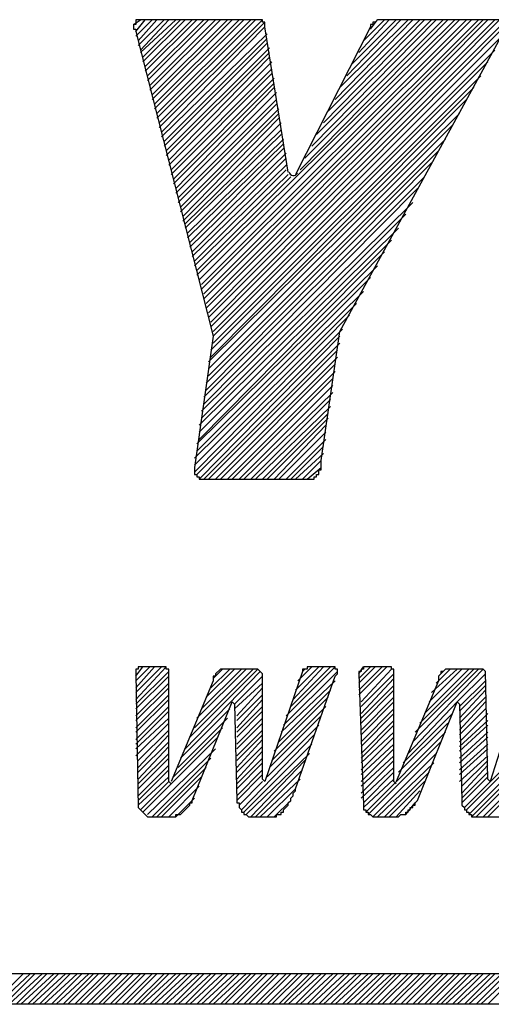
# Model space of a CAD drawing. Units: metres. Extents: x 316751 to 318422, y 5824712 to 5825144.
# Drawn here: x 317970 to 317970, y 5824935 to 5824936 of the extents above; entities that cross this region are included whole.
import ezdxf

# ---------------------------------------------------------------- set-up
doc = ezdxf.new("R2010")
doc.units = ezdxf.units.M
doc.layers.add('PDF_Geomertry', color=7, linetype='CONTINUOUS')

msp = doc.modelspace()

# ---------------------------------------------------------------- linework, layer by layer
at = {"layer": 'PDF_Geomertry', "lineweight": 25, "ltscale": 0.5}
for points in [[(317969.7212, 5824936.2073), (317969.7307, 5824936.2136)], [(317969.9307, 5824936.0073), (317969.899, 5824936.2041), (317969.899, 5824936.2105), (317969.8958, 5824936.2105), (317969.8958, 5824936.2136), (317969.7244, 5824936.2136), (317969.7244, 5824936.2073), (317969.7212, 5824936.2073), (317969.7212, 5824936.201), (317969.7244, 5824936.201), (317969.7244, 5824936.1978), (317969.8291, 5824935.785), (317969.8037, 5824935.6072), (317969.8037, 5824935.5977), (317969.8069, 5824935.5977), (317969.8069, 5824935.5945), (317969.8101, 5824935.5945), (317969.8101, 5824935.5913), (317969.9657, 5824935.5913), (317969.9657, 5824935.5945), (317969.9688, 5824935.5945), (317969.9688, 5824935.5977), (317969.972, 5824935.5977), (317969.972, 5824935.604), (317969.9752, 5824935.604), (317969.9752, 5824935.6168), (317970.0006, 5824935.7914), (317970.226, 5824936.2041)], [(317969.7244, 5824936.1978), (317969.7371, 5824936.2136)], [(317969.7244, 5824936.1914), (317969.7466, 5824936.2136)], [(317969.7275, 5824936.1851), (317969.7529, 5824936.2136)], [(317969.7275, 5824936.1787), (317969.7625, 5824936.2136)], [(317969.7307, 5824936.1724), (317969.7688, 5824936.2136)], [(317969.7307, 5824936.1692), (317969.7783, 5824936.2136)], [(317969.7339, 5824936.1629), (317969.7847, 5824936.2136)], [(317969.7339, 5824936.1565), (317969.791, 5824936.2136)], [(317969.7371, 5824936.1502), (317969.8006, 5824936.2136)], [(317969.7371, 5824936.1438), (317969.8069, 5824936.2136)], [(317969.7402, 5824936.1375), (317969.8164, 5824936.2136)], [(317969.7402, 5824936.1311), (317969.8228, 5824936.2136)], [(317969.7434, 5824936.1247), (317969.8323, 5824936.2136)], [(317969.7434, 5824936.1184), (317969.8387, 5824936.2136)], [(317969.7466, 5824936.112), (317969.8482, 5824936.2136)], [(317969.7466, 5824936.1057), (317969.8545, 5824936.2136)], [(317969.7498, 5824936.0994), (317969.8641, 5824936.2136)], [(317969.7498, 5824936.093), (317969.8704, 5824936.2136)], [(317969.7529, 5824936.0867), (317969.8799, 5824936.2136)], [(317969.7529, 5824936.0803), (317969.8863, 5824936.2136)], [(317969.7561, 5824936.074), (317969.8958, 5824936.2136)], [(317969.8069, 5824935.8676), (317970.1562, 5824936.2136)], [(317969.8101, 5824935.8612), (317970.1625, 5824936.2136)], [(317969.8133, 5824935.8549), (317970.172, 5824936.2136)], [(317969.8133, 5824935.8485), (317970.1784, 5824936.2136)], [(317969.8164, 5824935.8422), (317970.1879, 5824936.2136)], [(317969.8164, 5824935.8358), (317970.1943, 5824936.2136)], [(317969.8196, 5824935.8295), (317970.2006, 5824936.2136)], [(317969.8196, 5824935.8231), (317970.2101, 5824936.2136)], [(317969.8228, 5824935.8168), (317970.2165, 5824936.2136)], [(317970.0577, 5824936.2136), (317970.0514, 5824936.2136), (317970.0482, 5824936.2105), (317970.045, 5824936.2105), (317970.045, 5824936.2073), (317970.0419, 5824936.2073), (317970.0419, 5824936.2041), (317969.9403, 5824936.0041)], [(317969.9466, 5824936.0104), (317970.1466, 5824936.2136)], [(317969.953, 5824936.0263), (317970.1403, 5824936.2136)], [(317969.9625, 5824936.0422), (317970.1308, 5824936.2136)], [(317969.9688, 5824936.0581), (317970.1244, 5824936.2136)], [(317969.9784, 5824936.074), (317970.1149, 5824936.2136)], [(317969.9847, 5824936.0898), (317970.1085, 5824936.2136)], [(317969.9942, 5824936.1057), (317970.099, 5824936.2136)], [(317970.0006, 5824936.1216), (317970.0927, 5824936.2136)], [(317970.0101, 5824936.1375), (317970.0831, 5824936.2136)], [(317970.0165, 5824936.1533), (317970.0768, 5824936.2136)], [(317970.026, 5824936.1692), (317970.0673, 5824936.2136)], [(317970.0323, 5824936.1851), (317970.0609, 5824936.2136)], [(317970.0419, 5824936.201), (317970.0514, 5824936.2136)], [(317970.2228, 5824936.2136), (317970.0577, 5824936.2136)], [(317969.7561, 5824936.0676), (317969.899, 5824936.2105)], [(317969.7593, 5824936.0613), (317969.899, 5824936.2041)], [(317969.8228, 5824935.8104), (317970.2228, 5824936.2105)], [(317969.826, 5824935.8041), (317970.226, 5824936.2073)], [(317969.7593, 5824936.0549), (317969.9022, 5824936.1946)], [(317969.7625, 5824936.0486), (317969.9022, 5824936.1883)], [(317969.826, 5824935.7977), (317970.2197, 5824936.1914)], [(317969.7625, 5824936.0422), (317969.9022, 5824936.1819)], [(317969.7656, 5824936.0359), (317969.9053, 5824936.1756)], [(317969.8291, 5824935.7914), (317970.2101, 5824936.1724)], [(317969.7656, 5824936.0295), (317969.9053, 5824936.1692)], [(317969.7688, 5824936.0232), (317969.9053, 5824936.1629)], [(317969.7688, 5824936.0168), (317969.9085, 5824936.1565)], [(317969.772, 5824936.0104), (317969.9085, 5824936.147)], [(317969.8291, 5824935.785), (317970.2006, 5824936.1565)], [(317969.772, 5824936.0041), (317969.9085, 5824936.1406)], [(317969.7752, 5824935.9978), (317969.9117, 5824936.1343)], [(317969.8291, 5824935.7755), (317970.1911, 5824936.1375)], [(317969.7752, 5824935.9914), (317969.9117, 5824936.1279)], [(317969.7783, 5824935.9851), (317969.9117, 5824936.1216)], [(317969.826, 5824935.766), (317970.1816, 5824936.1216)], [(317969.7783, 5824935.9787), (317969.9149, 5824936.1152)], [(317969.7815, 5824935.9724), (317969.9149, 5824936.1057)], [(317969.826, 5824935.7565), (317970.172, 5824936.1057)], [(317969.7815, 5824935.966), (317969.9149, 5824936.0994)], [(317969.7847, 5824935.9597), (317969.918, 5824936.093)], [(317969.7847, 5824935.9533), (317969.918, 5824936.0867)], [(317969.7879, 5824935.947), (317969.918, 5824936.0803)], [(317969.8228, 5824935.7501), (317970.1625, 5824936.0867)], [(317969.7879, 5824935.9406), (317969.9212, 5824936.074)], [(317969.8228, 5824935.7406), (317970.153, 5824936.0708)], [(317969.791, 5824935.9374), (317969.9212, 5824936.0644)], [(317969.791, 5824935.9311), (317969.9212, 5824936.0581)], [(317969.7942, 5824935.9247), (317969.9244, 5824936.0517)], [(317969.7942, 5824935.9184), (317969.9244, 5824936.0454)], [(317969.7974, 5824935.912), (317969.9244, 5824936.039)], [(317969.8228, 5824935.7311), (317970.1435, 5824936.0517)], [(317969.7974, 5824935.9057), (317969.9276, 5824936.0327)], [(317969.8006, 5824935.8993), (317969.9276, 5824936.0263)], [(317969.8196, 5824935.7215), (317970.1339, 5824936.0359)], [(317969.8006, 5824935.893), (317969.9276, 5824936.0168)], [(317969.8196, 5824935.712), (317970.1244, 5824936.02)], [(317969.8037, 5824935.8866), (317969.9276, 5824936.0104)], [(317969.8037, 5824935.8803), (317969.9307, 5824936.0041)], [(317969.8069, 5824935.8739), (317969.9339, 5824936.0009)], [(317969.8164, 5824935.7025), (317970.1149, 5824936.0009)], [(317969.8164, 5824935.6929), (317970.1054, 5824935.9851)], [(317969.8133, 5824935.6834), (317970.099, 5824935.966)], [(317969.8133, 5824935.6739), (317970.0895, 5824935.9501)], [(317969.8101, 5824935.6644), (317970.08, 5824935.9311)], [(317969.8101, 5824935.6549), (317970.0704, 5824935.9152)], [(317969.8101, 5824935.6453), (317970.0609, 5824935.8993)], [(317969.8069, 5824935.639), (317970.0514, 5824935.8803)], [(317969.8069, 5824935.6295), (317970.0419, 5824935.8644)], [(317969.8037, 5824935.6199), (317970.0323, 5824935.8454)], [(317969.8037, 5824935.6104), (317970.0228, 5824935.8295)], [(317969.8037, 5824935.6009), (317970.0133, 5824935.8136)], [(317969.8069, 5824935.5977), (317970.0038, 5824935.7945)], [(317969.8101, 5824935.5913), (317970.0006, 5824935.785)], [(317969.8164, 5824935.5913), (317970.0006, 5824935.7755)], [(317969.8228, 5824935.5913), (317969.9974, 5824935.766)], [(317969.8323, 5824935.5913), (317969.9974, 5824935.7565)], [(317969.8387, 5824935.5913), (317969.9942, 5824935.7469)], [(317969.8482, 5824935.5913), (317969.9942, 5824935.7374)], [(317969.8545, 5824935.5913), (317969.9911, 5824935.7279)], [(317969.8641, 5824935.5913), (317969.9911, 5824935.7184)], [(317969.8704, 5824935.5913), (317969.9911, 5824935.7088)], [(317969.8799, 5824935.5913), (317969.9879, 5824935.6993)], [(317969.8863, 5824935.5913), (317969.9879, 5824935.6898)], [(317969.8958, 5824935.5913), (317969.9847, 5824935.6803)], [(317969.9022, 5824935.5913), (317969.9847, 5824935.6739)], [(317969.9117, 5824935.5913), (317969.9815, 5824935.6644)], [(317969.918, 5824935.5913), (317969.9815, 5824935.6549)], [(317969.9276, 5824935.5913), (317969.9815, 5824935.6453)], [(317969.9339, 5824935.5913), (317969.9784, 5824935.6358)], [(317969.9403, 5824935.5913), (317969.9784, 5824935.6263)], [(317969.9498, 5824935.5913), (317969.9752, 5824935.6168)], [(317969.9561, 5824935.5913), (317969.9752, 5824935.6072)], [(317969.7244, 5824935.3247), (317969.7339, 5824935.3374)], [(317969.7244, 5824935.3183), (317969.7434, 5824935.3374)], [(317969.7244, 5824935.3088), (317969.7498, 5824935.3374)], [(317969.7244, 5824935.3024), (317969.7593, 5824935.3374)], [(317969.7244, 5824935.2929), (317969.7656, 5824935.3374)], [(317969.7688, 5824935.1818), (317969.7688, 5824935.3342), (317969.7656, 5824935.3342), (317969.7656, 5824935.3374), (317969.7275, 5824935.3374), (317969.7275, 5824935.3342), (317969.7244, 5824935.3342), (317969.7244, 5824935.3278), (317969.7275, 5824935.1469), (317969.7402, 5824935.1342), (317969.7783, 5824935.1342), (317969.7783, 5824935.1373), (317969.7847, 5824935.1373), (317969.7974, 5824935.15), (317969.7974, 5824935.1532), (317969.8006, 5824935.1532), (317969.8006, 5824935.1564), (317969.8545, 5824935.2897)], [(317969.8958, 5824935.185), (317969.8958, 5824935.3278), (317969.8895, 5824935.3342), (317969.8387, 5824935.3342), (317969.8323, 5824935.3278), (317969.8323, 5824935.3247), (317969.8291, 5824935.3247), (317969.8291, 5824935.3183), (317969.772, 5824935.1818)], [(317969.7974, 5824935.2421), (317969.8895, 5824935.3342)], [(317969.8037, 5824935.2548), (317969.8831, 5824935.3342)], [(317969.8069, 5824935.2675), (317969.8736, 5824935.3342)], [(317969.8133, 5824935.2802), (317969.8672, 5824935.3342)], [(317969.8196, 5824935.2961), (317969.8577, 5824935.3342)], [(317969.826, 5824935.3088), (317969.8514, 5824935.3342)], [(317969.8291, 5824935.3215), (317969.8418, 5824935.3342)], [(317969.8577, 5824935.2865), (317969.8609, 5824935.1564), (317969.8609, 5824935.1532), (317969.8641, 5824935.1532), (317969.8641, 5824935.1469), (317969.8672, 5824935.1437), (317969.8672, 5824935.1405), (317969.8704, 5824935.1405), (317969.8704, 5824935.1373), (317969.8736, 5824935.1373), (317969.8768, 5824935.1342), (317969.9149, 5824935.1342), (317969.9149, 5824935.1373), (317969.9212, 5824935.1373), (317969.9212, 5824935.1405), (317969.9244, 5824935.1405), (317969.9244, 5824935.1437), (317969.9307, 5824935.15), (317969.9307, 5824935.1532), (317969.9339, 5824935.1564), (317969.9339, 5824935.1595), (317969.9371, 5824935.1627), (317969.9371, 5824935.1659), (317969.9403, 5824935.1691), (317969.9403, 5824935.1722), (317969.9942, 5824935.3247), (317969.9974, 5824935.3278), (317969.9974, 5824935.3342), (317969.9942, 5824935.3342), (317969.9942, 5824935.3374), (317969.9593, 5824935.3374)], [(317969.9593, 5824935.3374), (317969.9561, 5824935.3374), (317969.9561, 5824935.3342), (317969.9498, 5824935.3342), (317969.9498, 5824935.331), (317969.899, 5824935.1818)], [(317969.9276, 5824935.2707), (317969.9942, 5824935.3374)], [(317969.9339, 5824935.2834), (317969.9879, 5824935.3374)], [(317969.9371, 5824935.2929), (317969.9784, 5824935.3374)], [(317969.9403, 5824935.3056), (317969.972, 5824935.3374)], [(317969.9434, 5824935.3183), (317969.9625, 5824935.3374)], [(317969.9498, 5824935.331), (317969.953, 5824935.3342)], [(317970.026, 5824935.3278), (317970.0323, 5824935.3374)], [(317970.026, 5824935.3215), (317970.0419, 5824935.3374)], [(317970.026, 5824935.3151), (317970.0482, 5824935.3374)], [(317970.026, 5824935.3056), (317970.0577, 5824935.3374)], [(317970.026, 5824935.2993), (317970.0641, 5824935.3374)], [(317970.0736, 5824935.1818), (317970.0736, 5824935.3342), (317970.0704, 5824935.3342), (317970.0704, 5824935.3374), (317970.0323, 5824935.3374), (317970.0323, 5824935.3342), (317970.0292, 5824935.3342), (317970.0292, 5824935.331), (317970.026, 5824935.331), (317970.026, 5824935.3278), (317970.0323, 5824935.15), (317970.0323, 5824935.1437), (317970.0355, 5824935.1437), (317970.0355, 5824935.1405), (317970.0387, 5824935.1405), (317970.0387, 5824935.1373), (317970.0419, 5824935.1373), (317970.045, 5824935.1342), (317970.08, 5824935.1342), (317970.0831, 5824935.1373), (317970.0895, 5824935.1373), (317970.0895, 5824935.1405), (317970.0927, 5824935.1405), (317970.0927, 5824935.1437), (317970.0958, 5824935.1437), (317970.0958, 5824935.1469), (317970.099, 5824935.1469), (317970.099, 5824935.15), (317970.1022, 5824935.15), (317970.1022, 5824935.1532), (317970.1054, 5824935.1564), (317970.1593, 5824935.2897)], [(317970.0292, 5824935.2897), (317970.0704, 5824935.3342)], [(317970.2006, 5824935.185), (317970.1974, 5824935.331), (317970.1943, 5824935.3342), (317970.1435, 5824935.3342), (317970.1403, 5824935.331), (317970.1371, 5824935.331), (317970.1371, 5824935.3278), (317970.1339, 5824935.3247), (317970.1339, 5824935.3183), (317970.0768, 5824935.1818)], [(317970.099, 5824935.2358), (317970.1943, 5824935.3342)], [(317970.1022, 5824935.2485), (317970.1879, 5824935.3342)], [(317970.1085, 5824935.2611), (317970.1816, 5824935.3342)], [(317970.1149, 5824935.2738), (317970.1752, 5824935.3342)], [(317970.1212, 5824935.2897), (317970.1657, 5824935.3342)], [(317970.1244, 5824935.3024), (317970.1593, 5824935.3342)], [(317970.1308, 5824935.3151), (317970.1498, 5824935.3342)], [(317970.2641, 5824935.3374), (317970.2578, 5824935.3374), (317970.2578, 5824935.3342), (317970.2546, 5824935.3342), (317970.2546, 5824935.331), (317970.2514, 5824935.331), (317970.2038, 5824935.1818)], [(317969.7244, 5824935.2865), (317969.7688, 5824935.331)], [(317969.7244, 5824935.2802), (317969.7688, 5824935.3247)], [(317969.791, 5824935.2262), (317969.8926, 5824935.331)], [(317969.8577, 5824935.2865), (317969.8958, 5824935.3247)], [(317969.9244, 5824935.258), (317969.9974, 5824935.331)], [(317970.0292, 5824935.2834), (317970.0736, 5824935.3278)], [(317970.0292, 5824935.2738), (317970.0736, 5824935.3215)], [(317970.0927, 5824935.2199), (317970.1593, 5824935.2897), (317970.1974, 5824935.3278)], [(317970.1371, 5824935.3278), (317970.1403, 5824935.331)], [(317969.7244, 5824935.2707), (317969.7688, 5824935.3151)], [(317969.7244, 5824935.2643), (317969.7688, 5824935.3088)], [(317969.8577, 5824935.2802), (317969.8958, 5824935.3151)], [(317969.8609, 5824935.2707), (317969.8958, 5824935.3088)], [(317969.918, 5824935.2358), (317969.9879, 5824935.3056)], [(317969.9212, 5824935.2485), (317969.9942, 5824935.3183)], [(317970.0292, 5824935.2675), (317970.0736, 5824935.312)], [(317970.0292, 5824935.2611), (317970.0736, 5824935.3056)], [(317970.1625, 5824935.2834), (317970.1974, 5824935.3183)], [(317970.1625, 5824935.277), (317970.1974, 5824935.312)], [(317970.1625, 5824935.2675), (317970.1974, 5824935.3056)], [(317969.7244, 5824935.2548), (317969.7688, 5824935.2993)], [(317969.7244, 5824935.2485), (317969.7688, 5824935.2929)], [(317969.8609, 5824935.2643), (317969.8958, 5824935.2993)], [(317969.8609, 5824935.2548), (317969.8958, 5824935.2929)], [(317969.9117, 5824935.2231), (317969.9847, 5824935.2961)], [(317970.0292, 5824935.2516), (317970.0736, 5824935.2961)], [(317970.1625, 5824935.2611), (317970.1974, 5824935.2961)], [(317969.7244, 5824935.2389), (317969.7688, 5824935.2834)], [(317969.7847, 5824935.2135), (317969.8514, 5824935.2802)], [(317969.8577, 5824935.2865), (317969.8545, 5824935.2897)], [(317969.8609, 5824935.2485), (317969.8958, 5824935.2834)], [(317969.9085, 5824935.2104), (317969.9815, 5824935.2834)], [(317970.0292, 5824935.2453), (317970.0736, 5824935.2897)], [(317970.0292, 5824935.2358), (317970.0736, 5824935.2802)], [(317970.1625, 5824935.2865), (317970.1593, 5824935.2897)], [(317970.1625, 5824935.2516), (317970.1974, 5824935.2897)], [(317970.1625, 5824935.2865), (317970.1657, 5824935.1564), (317970.1657, 5824935.15), (317970.1689, 5824935.1469), (317970.1689, 5824935.1437), (317970.172, 5824935.1437), (317970.172, 5824935.1405), (317970.1752, 5824935.1405), (317970.1752, 5824935.1373), (317970.1784, 5824935.1373), (317970.1784, 5824935.1342), (317970.2165, 5824935.1342)], [(317970.1625, 5824935.2453), (317970.1974, 5824935.2802)], [(317969.7244, 5824935.2326), (317969.7688, 5824935.277)], [(317969.7244, 5824935.2262), (317969.7688, 5824935.2675)], [(317969.7815, 5824935.2008), (317969.8482, 5824935.2675)], [(317969.8609, 5824935.2421), (317969.8958, 5824935.277)], [(317969.8609, 5824935.2326), (317969.8958, 5824935.2675)], [(317969.9053, 5824935.2008), (317969.9752, 5824935.2707)], [(317970.0292, 5824935.2294), (317970.0736, 5824935.2738)], [(317970.0863, 5824935.2072), (317970.153, 5824935.2738)], [(317970.1625, 5824935.2358), (317970.2006, 5824935.2738)], [(317969.7244, 5824935.2167), (317969.7688, 5824935.2611)], [(317969.7752, 5824935.1881), (317969.8418, 5824935.2548)], [(317969.8609, 5824935.2262), (317969.8958, 5824935.2611)], [(317969.9022, 5824935.1881), (317969.972, 5824935.258)], [(317970.0292, 5824935.2199), (317970.0736, 5824935.2643)], [(317970.0292, 5824935.2135), (317970.0736, 5824935.258)], [(317970.08, 5824935.1945), (317970.1466, 5824935.2611)], [(317970.1625, 5824935.2294), (317970.2006, 5824935.2643)], [(317970.1625, 5824935.2231), (317970.2006, 5824935.258)], [(317969.7275, 5824935.2104), (317969.7688, 5824935.2516)], [(317969.7275, 5824935.2008), (317969.7688, 5824935.2453)], [(317969.7339, 5824935.1405), (317969.8355, 5824935.2421)], [(317969.8609, 5824935.2167), (317969.8958, 5824935.2516)], [(317969.8609, 5824935.2104), (317969.8958, 5824935.2453)], [(317969.8609, 5824935.2008), (317969.8958, 5824935.2389)], [(317969.8672, 5824935.1437), (317969.9657, 5824935.2453)], [(317970.0292, 5824935.2072), (317970.0736, 5824935.2485)], [(317970.0292, 5824935.1977), (317970.0736, 5824935.2421)], [(317970.0355, 5824935.1405), (317970.1435, 5824935.2485)], [(317970.1625, 5824935.2135), (317970.2006, 5824935.2485)], [(317970.1625, 5824935.2072), (317970.2006, 5824935.2421)], [(317970.1689, 5824935.1469), (317970.2736, 5824935.2516)], [(317970.172, 5824935.1437), (317970.2673, 5824935.2389)], [(317969.7275, 5824935.1945), (317969.7688, 5824935.2358)], [(317969.7275, 5824935.185), (317969.7688, 5824935.2294)], [(317969.7402, 5824935.1373), (317969.8323, 5824935.2262)], [(317969.8609, 5824935.1945), (317969.8958, 5824935.2294)], [(317969.8704, 5824935.1405), (317969.9625, 5824935.2326)], [(317970.0292, 5824935.1913), (317970.0736, 5824935.2326)], [(317970.0292, 5824935.1818), (317970.0736, 5824935.2262)], [(317970.0387, 5824935.1373), (317970.1371, 5824935.2358)], [(317970.1625, 5824935.1977), (317970.2006, 5824935.2326)], [(317970.1625, 5824935.1913), (317970.2006, 5824935.2262)], [(317970.1752, 5824935.1373), (317970.2641, 5824935.2262)], [(317969.7275, 5824935.1786), (317969.7688, 5824935.2199)], [(317969.7275, 5824935.1722), (317969.7688, 5824935.2135)], [(317969.7466, 5824935.1342), (317969.826, 5824935.2135)], [(317969.8609, 5824935.185), (317969.8958, 5824935.2231)], [(317969.8609, 5824935.1786), (317969.8958, 5824935.2135)], [(317969.8736, 5824935.1373), (317969.9593, 5824935.2199)], [(317970.0292, 5824935.1754), (317970.0736, 5824935.2167)], [(317970.045, 5824935.1342), (317970.1308, 5824935.2199)], [(317970.1625, 5824935.1818), (317970.2006, 5824935.2167)], [(317970.1784, 5824935.1342), (317970.2609, 5824935.2167)], [(317969.7275, 5824935.1627), (317969.7688, 5824935.204)], [(317969.7529, 5824935.1342), (317969.8196, 5824935.2008)], [(317969.8609, 5824935.1722), (317969.8958, 5824935.2072)], [(317969.8799, 5824935.1342), (317969.953, 5824935.2104)], [(317970.0292, 5824935.1659), (317970.0736, 5824935.2104)], [(317970.0292, 5824935.1595), (317970.0736, 5824935.2008)], [(317970.0514, 5824935.1342), (317970.1276, 5824935.2072)], [(317970.1657, 5824935.1754), (317970.2006, 5824935.2104)], [(317970.1657, 5824935.1659), (317970.2006, 5824935.204)], [(317970.1847, 5824935.1342), (317970.2546, 5824935.204)], [(317969.7275, 5824935.1564), (317969.7688, 5824935.1977)], [(317969.7275, 5824935.15), (317969.7688, 5824935.1881)], [(317969.7593, 5824935.1342), (317969.8133, 5824935.1881)], [(317969.8609, 5824935.1627), (317969.8958, 5824935.1977)], [(317969.8609, 5824935.1564), (317969.8958, 5824935.1913)], [(317969.8863, 5824935.1342), (317969.9498, 5824935.1977)], [(317970.0323, 5824935.1532), (317970.0736, 5824935.1945)], [(317970.0609, 5824935.1342), (317970.1212, 5824935.1945)], [(317970.1657, 5824935.1595), (317970.2006, 5824935.1945)], [(317970.1657, 5824935.1532), (317970.2006, 5824935.1881)], [(317970.1943, 5824935.1342), (317970.2514, 5824935.1913)], [(317969.7307, 5824935.1437), (317969.7688, 5824935.1818)], [(317969.7688, 5824935.1818), (317969.772, 5824935.1786)], [(317969.7688, 5824935.1342), (317969.8101, 5824935.1754)], [(317969.8641, 5824935.15), (317969.8958, 5824935.1818)], [(317969.8926, 5824935.1342), (317969.9466, 5824935.185)], [(317969.8958, 5824935.185), (317969.899, 5824935.1818)], [(317969.9022, 5824935.1342), (317969.9403, 5824935.1722)], [(317970.0323, 5824935.1469), (317970.0736, 5824935.185)], [(317970.0673, 5824935.1342), (317970.1149, 5824935.1818)], [(317970.0736, 5824935.1818), (317970.0768, 5824935.1786)], [(317970.2006, 5824935.185), (317970.2038, 5824935.1818)], [(317970.2006, 5824935.1342), (317970.2451, 5824935.1786)], [(317969.7783, 5824935.1342), (317969.8037, 5824935.1595)], [(317970.0768, 5824935.1342), (317970.1085, 5824935.1691)], [(317969.9117, 5824935.1342), (317969.9339, 5824935.1564)], [(317970.0895, 5824935.1373), (317970.1022, 5824935.1532)], [(317973.1343, 5824934.9214), (317967.6352, 5824934.9214)], [(317969.5307, 5824934.8802), (317969.572, 5824934.9214)], [(317969.537, 5824934.8802), (317969.5815, 5824934.9214)], [(317969.5466, 5824934.8802), (317969.5878, 5824934.9214)], [(317969.5529, 5824934.8802), (317969.5974, 5824934.9214)], [(317969.5624, 5824934.8802), (317969.6037, 5824934.9214)], [(317969.5688, 5824934.8802), (317969.6132, 5824934.9214)], [(317969.5783, 5824934.8802), (317969.6196, 5824934.9214)], [(317969.5847, 5824934.8802), (317969.6291, 5824934.9214)], [(317969.5942, 5824934.8802), (317969.6355, 5824934.9214)], [(317969.6005, 5824934.8802), (317969.645, 5824934.9214)], [(317969.6101, 5824934.8802), (317969.6513, 5824934.9214)], [(317969.6164, 5824934.8802), (317969.6609, 5824934.9214)], [(317969.6259, 5824934.8802), (317969.6672, 5824934.9214)], [(317969.6323, 5824934.8802), (317969.6736, 5824934.9214)], [(317969.6418, 5824934.8802), (317969.6831, 5824934.9214)], [(317969.6482, 5824934.8802), (317969.6894, 5824934.9214)], [(317969.6577, 5824934.8802), (317969.699, 5824934.9214)], [(317969.664, 5824934.8802), (317969.7053, 5824934.9214)], [(317969.6736, 5824934.8802), (317969.7148, 5824934.9214)], [(317969.6799, 5824934.8802), (317969.7212, 5824934.9214)], [(317969.6894, 5824934.8802), (317969.7307, 5824934.9214)], [(317969.6958, 5824934.8802), (317969.7371, 5824934.9214)], [(317969.7053, 5824934.8802), (317969.7466, 5824934.9214)], [(317969.7117, 5824934.8802), (317969.7529, 5824934.9214)], [(317969.7212, 5824934.8802), (317969.7625, 5824934.9214)], [(317969.7275, 5824934.8802), (317969.7688, 5824934.9214)], [(317969.7339, 5824934.8802), (317969.7783, 5824934.9214)], [(317969.7434, 5824934.8802), (317969.7847, 5824934.9214)], [(317969.7498, 5824934.8802), (317969.7942, 5824934.9214)], [(317969.7593, 5824934.8802), (317969.8006, 5824934.9214)], [(317969.7656, 5824934.8802), (317969.8101, 5824934.9214)], [(317969.7752, 5824934.8802), (317969.8164, 5824934.9214)], [(317969.7815, 5824934.8802), (317969.826, 5824934.9214)], [(317969.791, 5824934.8802), (317969.8323, 5824934.9214)], [(317969.7974, 5824934.8802), (317969.8418, 5824934.9214)], [(317969.8069, 5824934.8802), (317969.8482, 5824934.9214)], [(317969.8133, 5824934.8802), (317969.8577, 5824934.9214)], [(317969.8228, 5824934.8802), (317969.8641, 5824934.9214)], [(317969.8291, 5824934.8802), (317969.8736, 5824934.9214)], [(317969.8387, 5824934.8802), (317969.8799, 5824934.9214)], [(317969.845, 5824934.8802), (317969.8863, 5824934.9214)], [(317969.8545, 5824934.8802), (317969.8958, 5824934.9214)], [(317969.8609, 5824934.8802), (317969.9022, 5824934.9214)], [(317969.8704, 5824934.8802), (317969.9117, 5824934.9214)], [(317969.8768, 5824934.8802), (317969.918, 5824934.9214)], [(317969.8863, 5824934.8802), (317969.9276, 5824934.9214)], [(317969.8926, 5824934.8802), (317969.9339, 5824934.9214)], [(317969.9022, 5824934.8802), (317969.9434, 5824934.9214)], [(317969.9085, 5824934.8802), (317969.9498, 5824934.9214)], [(317969.918, 5824934.8802), (317969.9593, 5824934.9214)], [(317969.9244, 5824934.8802), (317969.9657, 5824934.9214)], [(317969.9307, 5824934.8802), (317969.9752, 5824934.9214)], [(317969.9403, 5824934.8802), (317969.9815, 5824934.9214)], [(317969.9466, 5824934.8802), (317969.9911, 5824934.9214)], [(317969.9561, 5824934.8802), (317969.9974, 5824934.9214)], [(317969.9625, 5824934.8802), (317970.0069, 5824934.9214)], [(317969.972, 5824934.8802), (317970.0133, 5824934.9214)], [(317969.9784, 5824934.8802), (317970.0228, 5824934.9214)], [(317969.9879, 5824934.8802), (317970.0292, 5824934.9214)], [(317969.9942, 5824934.8802), (317970.0387, 5824934.9214)], [(317970.0038, 5824934.8802), (317970.045, 5824934.9214)], [(317970.0101, 5824934.8802), (317970.0546, 5824934.9214)], [(317970.0196, 5824934.8802), (317970.0609, 5824934.9214)], [(317970.026, 5824934.8802), (317970.0704, 5824934.9214)], [(317970.0355, 5824934.8802), (317970.0768, 5824934.9214)], [(317970.0419, 5824934.8802), (317970.0831, 5824934.9214)], [(317970.0514, 5824934.8802), (317970.0927, 5824934.9214)], [(317970.0577, 5824934.8802), (317970.099, 5824934.9214)], [(317970.0673, 5824934.8802), (317970.1085, 5824934.9214)], [(317970.0736, 5824934.8802), (317970.1149, 5824934.9214)], [(317970.0831, 5824934.8802), (317970.1244, 5824934.9214)], [(317970.0895, 5824934.8802), (317970.1308, 5824934.9214)], [(317970.099, 5824934.8802), (317970.1403, 5824934.9214)], [(317970.1054, 5824934.8802), (317970.1466, 5824934.9214)], [(317970.1149, 5824934.8802), (317970.1562, 5824934.9214)], [(317970.1212, 5824934.8802), (317970.1625, 5824934.9214)], [(317970.1308, 5824934.8802), (317970.172, 5824934.9214)], [(317970.1371, 5824934.8802), (317970.1784, 5824934.9214)], [(317970.1435, 5824934.8802), (317970.1879, 5824934.9214)], [(317970.153, 5824934.8802), (317970.1943, 5824934.9214)], [(317970.1593, 5824934.8802), (317970.2038, 5824934.9214)], [(317970.1689, 5824934.8802), (317970.2101, 5824934.9214)], [(317970.1752, 5824934.8802), (317970.2197, 5824934.9214)], [(317970.1847, 5824934.8802), (317970.226, 5824934.9214)], [(317970.1911, 5824934.8802), (317970.2355, 5824934.9214)], [(317970.2006, 5824934.8802), (317970.2419, 5824934.9214)], [(317973.1343, 5824934.8802), (317967.6352, 5824934.8802)]]:
    msp.add_lwpolyline(points, dxfattribs=at)
at = {"layer": 'PDF_Geomertry', "lineweight": 25}
msp.add_ellipse((317969.9376, 5824936.0086), major_axis=(-0.00589, 0.0017), ratio=0.998694, start_param=0.430753, end_param=2.959404, dxfattribs=at)

doc.saveas('drawing.dxf')
